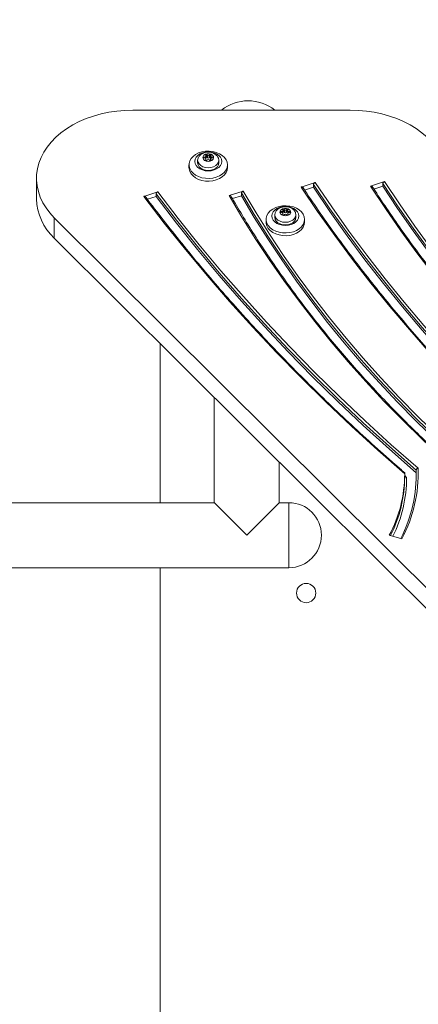
# Model space of a CAD drawing. Units: millimetres. Extents: x -109 to 10628, y 3218 to 12669.
# Drawn here: x 4644 to 4851, y 9349 to 9859 of the extents above; entities that cross this region are included whole.
import ezdxf

# ---------------------------------------------------------------- set-up
doc = ezdxf.new("R2010")
doc.units = ezdxf.units.MM
doc.header["$LTSCALE"] = 50
doc.header["$PDSIZE"] = -1
doc.layers.add('Dimension', color=7, linetype='Continuous')
doc.dimstyles.new('Standard$0', dxfattribs={"dimtxt": 0.18, "dimasz": 0.18, "dimexe": 0.18, "dimexo": 0.0625, "dimgap": 0.09, "dimtad": 0, "dimtih": 1, "dimtoh": 1, "dimdec": 4, "dimzin": 0, "dimdsep": 46, "dimtxsty": 'Standard', "dimcen": 0.09, "dimadec": 0, "dimazin": 0, "dimtfac": 1, "dimtdec": 4, "dimtofl": 0, "dimtmove": 0, "dimatfit": 3, "dimfxl": 1, "dimtolj": 1, "dimtzin": 0, "dimarcsym": 0})

# ---------------------------------------------------------------- blocks, each defined once
blk = doc.blocks.new('*D8')
at = {"layer": 'Defpoints', "color": 0}
for p in [(7302.32, 10258.58), (118.36, 5635.88), (4779.32, 5635.88)]:
    blk.add_point(p, dxfattribs=at)
at = {"layer": 'Dimension', "color": 0, "linetype": 'ByBlock', "lineweight": -2}
for p, q in [((7302.26, 10258.58), (118.18, 10258.58)), ((118.36, 10158.58), (118.36, 8022.32)), ((118.36, 5735.88), (118.36, 7872.14)), ((4779.26, 5635.88), (118.18, 5635.88))]:
    blk.add_line(p, q, dxfattribs=at)
at = {"layer": 'Dimension', "color": 0}
for points in [[(135.02, 10158.58), (101.69, 10158.58), (118.36, 10258.58)], [(101.69, 5735.88), (135.02, 5735.88), (118.36, 5635.88)]]:
    blk.add_solid(points, dxfattribs=at)
at = {"layer": 'Dimension', "color": 0, "insert": (118.36, 7947.23), "char_height": 150, "attachment_point": 5}
blk.add_mtext('\\A1;4623', dxfattribs=at)

msp = doc.modelspace()

# ---------------------------------------------------------------- linework, layer by layer
at = {"color": 7, "linetype": 'Continuous', "lineweight": 15}
for p, q in [((4816, 9812.1), (4703.21, 9812.1)), ((4736.82, 9786.13), (4736.82, 9784.71)), ((4740.67, 9787.86), (4740, 9787.75)), ((4740, 9787.27), (4740.67, 9787.17)), ((4740.87, 9788.82), (4741.07, 9788.36)), ((4741.07, 9786.67), (4740.87, 9786.21)), ((4741.1, 9786.82), (4741.1, 9788.24)), ((4741.1, 9786.82), (4741.1, 9786.81)), ((4741.1, 9785.9), (4741.1, 9786.79)), ((4741.92, 9788.7), (4741.46, 9789.06)), ((4741.46, 9787.64), (4741.46, 9789.06)), ((4741.92, 9787.29), (4741.46, 9787.64)), ((4741.46, 9785.97), (4741.92, 9786.32)), ((4741.92, 9787.29), (4741.92, 9788.7)), ((4743.19, 9789.06), (4742.73, 9788.7)), ((4742.73, 9787.29), (4742.73, 9788.7)), ((4743.19, 9787.64), (4742.73, 9787.29)), ((4742.73, 9786.32), (4743.19, 9785.97)), ((4743.19, 9787.64), (4743.19, 9789.06)), ((4743.55, 9788.24), (4743.55, 9786.82)), ((4743.55, 9786.79), (4743.55, 9785.9)), ((4743.58, 9788.36), (4743.78, 9788.82)), ((4743.78, 9786.21), (4743.58, 9786.67)), ((4744.65, 9787.75), (4743.98, 9787.86)), ((4743.98, 9787.17), (4744.65, 9787.27)), ((4747.82, 9784.71), (4747.82, 9786.13)), ((4732.32, 9783.74), (4732.32, 9782.33)), ((4752.32, 9782.33), (4752.32, 9783.74)), ((4653.21, 9776.75), (4653.21, 9766.14)), ((4753.23, 9767.77), (4760.51, 9770.14)), ((4790.53, 9772.22), (4797.8, 9774.58)), ((4792.29, 9770.67), (4796.89, 9772.17)), ((4796.89, 9772.17), (4796.89, 9773.58)), ((4826.57, 9772.69), (4833.84, 9775.05)), ((4828.31, 9771.13), (4832.93, 9772.63)), ((4832.93, 9772.63), (4832.93, 9774.04)), ((4708.9, 9767.39), (4716.18, 9769.75)), ((4710.77, 9765.87), (4715.27, 9767.33)), ((4715.27, 9767.33), (4715.27, 9768.75)), ((4754.89, 9766.19), (4759.6, 9767.72)), ((4759.6, 9767.72), (4759.6, 9769.13)), ((4780.87, 9760.53), (4781.07, 9760.07)), ((4781.1, 9758.54), (4781.1, 9759.95)), ((4781.92, 9760.42), (4781.46, 9760.77)), ((4781.46, 9759.36), (4781.46, 9760.77)), ((4781.92, 9759), (4781.92, 9760.42)), ((4783.19, 9760.77), (4782.73, 9760.42)), ((4782.73, 9759), (4782.73, 9760.42)), ((4783.19, 9759.36), (4783.19, 9760.77)), ((4783.55, 9759.95), (4783.55, 9758.54)), ((4783.58, 9760.07), (4783.78, 9760.53)), ((4662.46, 9756.26), (5062.45, 9358.5)), ((4662.46, 9756.26), (4662.46, 9745.65)), ((4772.32, 9755.46), (4772.32, 9754.04)), ((4776.82, 9757.84), (4776.82, 9756.43)), ((4780.67, 9759.57), (4780, 9759.47)), ((4780, 9758.99), (4780.67, 9758.88)), ((4781.07, 9758.39), (4780.87, 9757.93)), ((4781.1, 9757.61), (4781.1, 9758.5)), ((4781.92, 9759), (4781.46, 9759.36)), ((4781.46, 9757.68), (4781.92, 9758.04)), ((4783.19, 9759.36), (4782.73, 9759)), ((4782.73, 9758.04), (4783.19, 9757.68)), ((4783.55, 9758.5), (4783.55, 9757.61)), ((4783.78, 9757.93), (4783.58, 9758.39)), ((4784.65, 9759.47), (4783.98, 9759.57)), ((4783.98, 9758.88), (4784.65, 9758.99)), ((4787.82, 9756.43), (4787.82, 9757.84)), ((4792.32, 9754.04), (4792.32, 9755.46)), ((4662.46, 9745.65), (5055.7, 9354.61)), ((4717.32, 9691.1), (4717.32, 9608.58)), ((4745.47, 9663.1), (4745.47, 9608.58)), ((4779.17, 9608.58), (4779.17, 9629.59)), ((4844.25, 9622.03), (4844.25, 9623.55)), ((4850.19, 9625.45), (4850.19, 9624.04)), ((4850.24, 9622.03), (4850.19, 9624.04)), ((4745.47, 9608.58), (4599.17, 9608.58)), ((4784.17, 9608.58), (4779.17, 9608.58)), ((4784.17, 9574.88), (4784.17, 9608.58)), ((4784.17, 9608.58), (4784.17, 9591.73)), ((4784.17, 9591.73), (4784.17, 9574.88)), ((4842.77, 9589.88), (4836.24, 9591.66)), ((4599.17, 9574.88), (4784.17, 9574.88)), ((4717.32, 9574.88), (4717.32, 9108.58))]:
    msp.add_line(p, q, dxfattribs=at)
at = {"color": 8, "linetype": 'Continuous', "lineweight": 15}
for p, q in [((4740, 9787.27), (4740, 9787.75)), ((4740.67, 9787.17), (4740.67, 9787.86)), ((4740.87, 9786.06), (4740.87, 9786.21)), ((4741.07, 9785.9), (4741.07, 9786.67)), ((4743.58, 9785.9), (4743.58, 9786.67)), ((4743.78, 9786.06), (4743.78, 9786.21)), ((4743.98, 9787.17), (4743.98, 9787.86)), ((4744.65, 9787.27), (4744.65, 9787.75)), ((4780, 9758.99), (4780, 9759.47)), ((4780.67, 9758.88), (4780.67, 9759.57)), ((4780.87, 9757.78), (4780.87, 9757.93)), ((4781.07, 9757.62), (4781.07, 9758.39)), ((4783.58, 9757.62), (4783.58, 9758.39)), ((4783.78, 9757.78), (4783.78, 9757.93)), ((4783.98, 9758.88), (4783.98, 9759.57)), ((4784.65, 9758.99), (4784.65, 9759.47))]:
    msp.add_line(p, q, dxfattribs=at)
at = {"color": 7, "linetype": 'Continuous', "lineweight": 15, "flags": 128}
for points in [[(4703.21, 9812.1), (4699.01, 9811.98), (4694.83, 9811.6), (4690.72, 9810.98), (4686.69, 9810.12), (4682.78, 9809.02), (4679.01, 9807.69), (4675.42, 9806.14), (4672.02, 9804.38), (4668.85, 9802.43), (4665.92, 9800.3), (4663.25, 9798), (4660.86, 9795.55), (4658.78, 9792.96), (4657.01, 9790.26), (4655.56, 9787.47), (4654.46, 9784.59), (4653.7, 9781.67), (4653.29, 9778.71), (4653.23, 9775.73), (4653.53, 9772.76), (4654.18, 9769.82), (4655.18, 9766.93), (4656.51, 9764.11), (4658.18, 9761.38), (4660.17, 9758.76), (4662.46, 9756.26)], [(4860.33, 9793.11), (4858.23, 9795.67), (4855.84, 9798.11), (4853.18, 9800.39), (4850.25, 9802.51), (4847.07, 9804.45), (4843.69, 9806.19), (4840.1, 9807.73), (4836.35, 9809.04), (4832.45, 9810.14), (4828.44, 9810.99), (4824.34, 9811.61), (4820.19, 9811.98), (4816, 9812.1)], [(4752.32, 9783.74), (4752.14, 9782.4), (4751.61, 9781.11), (4750.74, 9779.92), (4749.56, 9778.86), (4748.13, 9777.98), (4746.48, 9777.31), (4744.68, 9776.87), (4742.8, 9776.68), (4740.9, 9776.74), (4739.05, 9777.06), (4737.32, 9777.62), (4735.78, 9778.4), (4734.46, 9779.37), (4733.44, 9780.5), (4732.73, 9781.75), (4732.37, 9783.07), (4732.37, 9784.41), (4732.73, 9785.73), (4733.44, 9786.98), (4734.46, 9788.11), (4735.78, 9789.09), (4737.32, 9789.87), (4739.05, 9790.42), (4740.9, 9790.74), (4742.8, 9790.81), (4744.68, 9790.61), (4746.48, 9790.17), (4748.13, 9789.5), (4749.56, 9788.62), (4750.74, 9787.56), (4751.61, 9786.37), (4752.14, 9785.08), (4752.32, 9783.74)], [(4749.32, 9785.51), (4749.15, 9784.41), (4748.63, 9783.36), (4747.8, 9782.42), (4746.69, 9781.64), (4745.36, 9781.05), (4743.88, 9780.68), (4742.32, 9780.56), (4740.77, 9780.68), (4739.29, 9781.05), (4737.96, 9781.64), (4736.85, 9782.42), (4736.02, 9783.36), (4735.5, 9784.41), (4735.32, 9785.51), (4735.5, 9786.61), (4736.02, 9787.66), (4736.85, 9788.6), (4737.96, 9789.38), (4739.29, 9789.97), (4740.77, 9790.34), (4742.32, 9790.46), (4743.88, 9790.34), (4745.36, 9789.97), (4746.69, 9789.38), (4747.8, 9788.6), (4748.63, 9787.66), (4749.15, 9786.61), (4749.32, 9785.51)], [(4742.32, 9782.24), (4740.9, 9782.37), (4739.57, 9782.76), (4738.44, 9783.38), (4737.56, 9784.18), (4737.01, 9785.12), (4736.82, 9786.13), (4737.01, 9787.13), (4737.15, 9787.45)], [(4742.32, 9785.53), (4741.31, 9785.67), (4740.44, 9786.05), (4739.82, 9786.63), (4739.54, 9787.33), (4739.63, 9788.05), (4740.09, 9788.71), (4740.85, 9789.2), (4741.81, 9789.46), (4742.84, 9789.46), (4743.8, 9789.2), (4744.56, 9788.71), (4745.02, 9788.05), (4745.11, 9787.33), (4744.83, 9786.63), (4744.21, 9786.05), (4743.34, 9785.67), (4742.32, 9785.53)], [(4740, 9787.75), (4739.89, 9787.72), (4739.8, 9787.67), (4739.74, 9787.59), (4739.72, 9787.51), (4739.74, 9787.43), (4739.8, 9787.36), (4739.89, 9787.3), (4740, 9787.27)], [(4741.07, 9788.36), (4741.1, 9788.28), (4741.1, 9788.2), (4741.07, 9788.12), (4741.03, 9788.04), (4740.96, 9787.98), (4740.87, 9787.92), (4740.78, 9787.88), (4740.67, 9787.86)], [(4740.67, 9787.17), (4740.78, 9787.14), (4740.87, 9787.1), (4740.96, 9787.05), (4741.03, 9786.98), (4741.07, 9786.91), (4741.1, 9786.83), (4741.1, 9786.75), (4741.07, 9786.67)], [(4741.46, 9789.06), (4741.37, 9789.11), (4741.25, 9789.13), (4741.14, 9789.13), (4741.02, 9789.1), (4740.93, 9789.05), (4740.87, 9788.98), (4740.85, 9788.9), (4740.87, 9788.82)], [(4740.87, 9786.21), (4740.85, 9786.13), (4740.87, 9786.05), (4740.93, 9785.97), (4741.02, 9785.92), (4741.14, 9785.89), (4741.25, 9785.89), (4741.37, 9785.92), (4741.46, 9785.97)], [(4747.52, 9787.4), (4747.64, 9787.13), (4747.82, 9786.13), (4747.64, 9785.12), (4747.09, 9784.18), (4746.21, 9783.38), (4745.07, 9782.76), (4743.75, 9782.37), (4742.32, 9782.24)], [(4743.78, 9788.82), (4743.8, 9788.9), (4743.78, 9788.98), (4743.72, 9789.05), (4743.62, 9789.1), (4743.51, 9789.13), (4743.4, 9789.13), (4743.28, 9789.11), (4743.19, 9789.06)], [(4743.19, 9785.97), (4743.28, 9785.92), (4743.4, 9785.89), (4743.51, 9785.89), (4743.62, 9785.92), (4743.72, 9785.97), (4743.78, 9786.05), (4743.8, 9786.13), (4743.78, 9786.21)], [(4743.98, 9787.86), (4743.87, 9787.88), (4743.78, 9787.92), (4743.69, 9787.98), (4743.62, 9788.04), (4743.58, 9788.12), (4743.55, 9788.2), (4743.55, 9788.28), (4743.58, 9788.36)], [(4743.58, 9786.67), (4743.55, 9786.75), (4743.55, 9786.83), (4743.58, 9786.91), (4743.62, 9786.98), (4743.69, 9787.05), (4743.78, 9787.1), (4743.87, 9787.14), (4743.98, 9787.17)], [(4744.65, 9787.27), (4744.76, 9787.3), (4744.85, 9787.36), (4744.91, 9787.43), (4744.92, 9787.51), (4744.91, 9787.59), (4744.85, 9787.67), (4744.76, 9787.72), (4744.65, 9787.75)], [(4752.32, 9782.33), (4752.14, 9780.99), (4751.61, 9779.7), (4750.74, 9778.5), (4749.56, 9777.45), (4748.13, 9776.57), (4746.48, 9775.9), (4744.68, 9775.46), (4742.8, 9775.26), (4740.9, 9775.33), (4739.05, 9775.65), (4737.32, 9776.2), (4735.78, 9776.98), (4734.46, 9777.96), (4733.44, 9779.09), (4732.73, 9780.34), (4732.37, 9781.66), (4732.32, 9782.33)], [(4742.32, 9780.82), (4740.9, 9780.95), (4739.57, 9781.34), (4738.44, 9781.96), (4737.56, 9782.77), (4737.01, 9783.7), (4736.82, 9784.71)], [(4747.82, 9784.71), (4747.64, 9783.7), (4747.09, 9782.77), (4746.21, 9781.96), (4745.07, 9781.34), (4743.75, 9780.95), (4742.32, 9780.82)], [(4760.51, 9770.14), (4767.13, 9758.91), (4774.09, 9747.79), (4781.38, 9736.78), (4789, 9725.88), (4796.95, 9715.09), (4805.22, 9704.43), (4813.8, 9693.89), (4822.71, 9683.49), (4831.92, 9673.22), (4841.44, 9663.09), (4851.26, 9653.11), (4861.38, 9643.28), (4871.79, 9633.6), (4882.49, 9624.08), (4893.48, 9614.72), (4904.74, 9605.54), (4916.28, 9596.52), (4928.08, 9587.67), (4940.15, 9579.01), (4952.48, 9570.53), (4965.05, 9562.24), (4977.88, 9554.14)], [(5063.3, 9517.62), (5048.44, 9526.86), (5033.82, 9536.29), (5019.45, 9545.91), (5005.34, 9555.71), (4991.47, 9565.69), (4977.87, 9575.85), (4964.53, 9586.18), (4951.47, 9596.69), (4938.67, 9607.36), (4926.16, 9618.19), (4913.92, 9629.19), (4901.98, 9640.34), (4890.32, 9651.64), (4878.96, 9663.1), (4867.89, 9674.69), (4857.13, 9686.43), (4846.67, 9698.31), (4836.52, 9710.32), (4826.69, 9722.46), (4817.17, 9734.72), (4807.96, 9747.11), (4799.08, 9759.61), (4790.53, 9772.22)], [(4796.89, 9773.58), (4805.47, 9760.93), (4814.39, 9748.39), (4823.62, 9735.97), (4833.19, 9723.68), (4843.07, 9711.51), (4853.26, 9699.47), (4863.77, 9687.57), (4874.59, 9675.8), (4885.71, 9664.18), (4897.14, 9652.71), (4908.86, 9641.38), (4920.87, 9630.22), (4933.18, 9619.21), (4945.77, 9608.36), (4958.64, 9597.68), (4971.79, 9587.17), (4985.21, 9576.83), (4998.9, 9566.67), (5012.85, 9556.69), (5027.05, 9546.9), (5041.52, 9537.29), (5056.23, 9527.87), (5071.18, 9518.65)], [(5070.72, 9517.51), (5056.23, 9526.46), (5041.52, 9535.88), (5027.05, 9545.48), (5012.85, 9555.28), (4998.9, 9565.26), (4985.21, 9575.42), (4971.79, 9585.76), (4958.64, 9596.27), (4945.77, 9606.95), (4933.18, 9617.79), (4920.87, 9628.8), (4908.86, 9639.97), (4897.14, 9651.29), (4885.71, 9662.77), (4874.59, 9674.39), (4863.77, 9686.15), (4853.26, 9698.05), (4843.07, 9710.09), (4833.19, 9722.26), (4823.62, 9734.56), (4814.39, 9746.98), (4805.47, 9759.52), (4796.89, 9772.17)], [(4797.8, 9774.58), (4806.39, 9761.93), (4815.3, 9749.38), (4824.55, 9736.96), (4834.11, 9724.66), (4844, 9712.49), (4854.2, 9700.44), (4864.72, 9688.54), (4875.55, 9676.77), (4886.68, 9665.14), (4898.11, 9653.67), (4909.84, 9642.34), (4921.87, 9631.17), (4934.18, 9620.16), (4946.78, 9609.31), (4959.66, 9598.63), (4972.82, 9588.12), (4986.26, 9577.78), (4999.96, 9567.62), (5013.92, 9557.64), (5028.14, 9547.85), (5042.62, 9538.24), (5057.34, 9528.83), (5072.31, 9519.6)], [(4859.11, 9726.9), (4850.51, 9738.18), (4842.21, 9749.57), (4834.23, 9761.07), (4826.57, 9772.69)], [(4832.93, 9774.04), (4840.59, 9762.44), (4848.56, 9750.95), (4856.86, 9739.57)], [(4856.86, 9738.16), (4848.56, 9749.54), (4840.59, 9761.03), (4832.93, 9772.63)], [(4833.84, 9775.05), (4841.49, 9763.45), (4849.47, 9751.96), (4857.76, 9740.58)], [(4844.25, 9623.48), (4830.29, 9635.74), (4816.65, 9648.18), (4803.34, 9660.79), (4790.35, 9673.57), (4777.69, 9686.51), (4765.37, 9699.61), (4753.38, 9712.87), (4741.74, 9726.28), (4730.44, 9739.84), (4719.5, 9753.54), (4708.9, 9767.39)], [(4715.27, 9768.75), (4725.83, 9754.96), (4736.74, 9741.32), (4748, 9727.81), (4759.61, 9714.46), (4771.56, 9701.26), (4783.84, 9688.21), (4796.46, 9675.32), (4809.41, 9662.6), (4822.68, 9650.04), (4836.28, 9637.66), (4850.19, 9625.45)], [(4850.19, 9624.04), (4836.28, 9636.25), (4822.68, 9648.63), (4809.41, 9661.18), (4796.46, 9673.9), (4783.84, 9686.79), (4771.56, 9699.84), (4759.61, 9713.05), (4748, 9726.4), (4736.74, 9739.9), (4725.83, 9753.55), (4715.27, 9767.33)], [(4716.18, 9769.75), (4726.75, 9755.96), (4737.66, 9742.31), (4748.93, 9728.81), (4760.54, 9715.45), (4772.5, 9702.24), (4784.79, 9689.19), (4797.42, 9676.3), (4810.37, 9663.57), (4823.66, 9651.01), (4837.26, 9638.63), (4851.18, 9626.42)], [(4968.4, 9552.5), (4955.73, 9560.61), (4943.3, 9568.91), (4931.12, 9577.4), (4919.19, 9586.06), (4907.52, 9594.89), (4896.12, 9603.9), (4884.98, 9613.07), (4874.12, 9622.4), (4863.54, 9631.9), (4853.24, 9641.55), (4843.22, 9651.34), (4833.5, 9661.29), (4824.08, 9671.37), (4814.96, 9681.6), (4806.14, 9691.95), (4797.63, 9702.44), (4789.43, 9713.04), (4781.54, 9723.77), (4773.98, 9734.61), (4766.74, 9745.56), (4759.82, 9756.62), (4753.23, 9767.77)], [(4759.6, 9769.13), (4766.22, 9757.92), (4773.17, 9746.81), (4780.46, 9735.8), (4788.07, 9724.91), (4796.01, 9714.13), (4804.27, 9703.47), (4812.85, 9692.94), (4821.74, 9682.55), (4830.94, 9672.28), (4840.45, 9662.16), (4850.25, 9652.18), (4860.36, 9642.35), (4870.76, 9632.68), (4881.44, 9623.16), (4892.41, 9613.81), (4903.66, 9604.62), (4915.18, 9595.61), (4926.97, 9586.76), (4939.02, 9578.1), (4951.33, 9569.62), (4963.89, 9561.33), (4976.69, 9553.22)], [(4976.06, 9552.2), (4963.89, 9559.91), (4951.33, 9568.21), (4939.02, 9576.69), (4926.97, 9585.35), (4915.18, 9594.19), (4903.66, 9603.21), (4892.41, 9612.4), (4881.44, 9621.75), (4870.76, 9631.27), (4860.36, 9640.94), (4850.25, 9650.77), (4840.45, 9660.75), (4830.94, 9670.87), (4821.74, 9681.13), (4812.85, 9691.53), (4804.27, 9702.06), (4796.01, 9712.72), (4788.07, 9723.49), (4780.46, 9734.39), (4773.17, 9745.39), (4766.22, 9756.5), (4759.6, 9767.72)], [(4792.32, 9755.46), (4792.14, 9754.12), (4791.61, 9752.83), (4790.74, 9751.63), (4789.56, 9750.58), (4788.13, 9749.7), (4786.48, 9749.03), (4784.68, 9748.59), (4782.8, 9748.39), (4780.9, 9748.46), (4779.05, 9748.78), (4777.32, 9749.33), (4775.78, 9750.11), (4774.46, 9751.09), (4773.44, 9752.22), (4772.73, 9753.47), (4772.37, 9754.79), (4772.37, 9756.13), (4772.73, 9757.45), (4773.44, 9758.7), (4774.46, 9759.83), (4775.78, 9760.8), (4777.32, 9761.58), (4779.05, 9762.14), (4780.9, 9762.46), (4782.8, 9762.52), (4784.68, 9762.33), (4786.48, 9761.89), (4788.13, 9761.22), (4789.56, 9760.34), (4790.74, 9759.28), (4791.61, 9758.09), (4792.14, 9756.8), (4792.32, 9755.46)], [(4789.32, 9757.23), (4789.15, 9756.12), (4788.63, 9755.08), (4787.8, 9754.14), (4786.69, 9753.36), (4785.36, 9752.77), (4783.88, 9752.4), (4782.32, 9752.28), (4780.77, 9752.4), (4779.29, 9752.77), (4777.96, 9753.36), (4776.85, 9754.14), (4776.02, 9755.08), (4775.5, 9756.12), (4775.32, 9757.23), (4775.5, 9758.33), (4776.02, 9759.37), (4776.85, 9760.31), (4777.96, 9761.1), (4779.29, 9761.69), (4780.77, 9762.05), (4782.32, 9762.18), (4783.88, 9762.05), (4785.36, 9761.69), (4786.69, 9761.1), (4787.8, 9760.31), (4788.63, 9759.37), (4789.15, 9758.33), (4789.32, 9757.23)], [(4782.32, 9757.25), (4781.31, 9757.38), (4780.44, 9757.77), (4779.82, 9758.35), (4779.54, 9759.05), (4779.63, 9759.77), (4780.09, 9760.42), (4780.85, 9760.91), (4781.81, 9761.17), (4782.84, 9761.17), (4783.8, 9760.91), (4784.56, 9760.42), (4785.02, 9759.77), (4785.11, 9759.05), (4784.83, 9758.35), (4784.21, 9757.77), (4783.34, 9757.38), (4782.32, 9757.25)], [(4781.07, 9760.07), (4781.1, 9759.99), (4781.1, 9759.91), (4781.07, 9759.83), (4781.03, 9759.76), (4780.96, 9759.69), (4780.87, 9759.64), (4780.78, 9759.6), (4780.67, 9759.57)], [(4781.46, 9760.77), (4781.37, 9760.82), (4781.25, 9760.85), (4781.14, 9760.85), (4781.02, 9760.82), (4780.93, 9760.77), (4780.87, 9760.7), (4780.85, 9760.61), (4780.87, 9760.53)], [(4783.78, 9760.53), (4783.8, 9760.61), (4783.78, 9760.7), (4783.72, 9760.77), (4783.62, 9760.82), (4783.51, 9760.85), (4783.4, 9760.85), (4783.28, 9760.82), (4783.19, 9760.77)], [(4783.98, 9759.57), (4783.87, 9759.6), (4783.78, 9759.64), (4783.69, 9759.69), (4783.62, 9759.76), (4783.58, 9759.83), (4783.55, 9759.91), (4783.55, 9759.99), (4783.58, 9760.07)], [(4782.32, 9753.95), (4780.9, 9754.08), (4779.57, 9754.47), (4778.44, 9755.09), (4777.56, 9755.9), (4777.01, 9756.83), (4776.82, 9757.84), (4777.01, 9758.85), (4777.15, 9759.16)], [(4782.32, 9752.54), (4780.9, 9752.67), (4779.57, 9753.06), (4778.44, 9753.68), (4777.56, 9754.48), (4777.01, 9755.42), (4776.82, 9756.43)], [(4780, 9759.47), (4779.89, 9759.44), (4779.8, 9759.38), (4779.74, 9759.31), (4779.72, 9759.23), (4779.74, 9759.15), (4779.8, 9759.07), (4779.89, 9759.02), (4780, 9758.99)], [(4780.67, 9758.88), (4780.78, 9758.86), (4780.87, 9758.82), (4780.96, 9758.76), (4781.03, 9758.7), (4781.07, 9758.62), (4781.1, 9758.55), (4781.1, 9758.46), (4781.07, 9758.39)], [(4780.87, 9757.93), (4780.85, 9757.84), (4780.87, 9757.76), (4780.93, 9757.69), (4781.02, 9757.64), (4781.14, 9757.61), (4781.25, 9757.61), (4781.37, 9757.63), (4781.46, 9757.68)], [(4787.52, 9759.12), (4787.64, 9758.85), (4787.82, 9757.84), (4787.64, 9756.83), (4787.09, 9755.9), (4786.21, 9755.09), (4785.07, 9754.47), (4783.75, 9754.08), (4782.32, 9753.95)], [(4787.82, 9756.43), (4787.64, 9755.42), (4787.09, 9754.48), (4786.21, 9753.68), (4785.07, 9753.06), (4783.75, 9752.67), (4782.32, 9752.54)], [(4783.19, 9757.68), (4783.28, 9757.63), (4783.4, 9757.61), (4783.51, 9757.61), (4783.62, 9757.64), (4783.72, 9757.69), (4783.78, 9757.76), (4783.8, 9757.84), (4783.78, 9757.93)], [(4783.58, 9758.39), (4783.55, 9758.46), (4783.55, 9758.55), (4783.58, 9758.62), (4783.62, 9758.7), (4783.69, 9758.76), (4783.78, 9758.82), (4783.87, 9758.86), (4783.98, 9758.88)], [(4784.65, 9758.99), (4784.76, 9759.02), (4784.85, 9759.07), (4784.91, 9759.15), (4784.92, 9759.23), (4784.91, 9759.31), (4784.85, 9759.38), (4784.76, 9759.44), (4784.65, 9759.47)], [(4792.32, 9754.04), (4792.14, 9752.71), (4791.61, 9751.42), (4790.74, 9750.22), (4789.56, 9749.16), (4788.13, 9748.28), (4786.48, 9747.61), (4784.68, 9747.17), (4782.8, 9746.98), (4780.9, 9747.04), (4779.05, 9747.36), (4777.32, 9747.92), (4775.78, 9748.7), (4774.46, 9749.67), (4773.44, 9750.8), (4772.73, 9752.05), (4772.37, 9753.37), (4772.32, 9754.04)], [(4762.32, 9591.73), (4760.21, 9593.84), (4758.13, 9595.92), (4756.12, 9597.93), (4754.21, 9599.84), (4752.42, 9601.63), (4750.79, 9603.26), (4749.34, 9604.71), (4748.1, 9605.95), (4747.08, 9606.97), (4746.3, 9607.75), (4745.77, 9608.28), (4745.51, 9608.54), (4745.47, 9608.58)], [(4779.17, 9608.58), (4779.14, 9608.54), (4778.88, 9608.28), (4778.35, 9607.75), (4777.57, 9606.97), (4776.55, 9605.95), (4775.31, 9604.71), (4773.86, 9603.26), (4772.23, 9601.63), (4770.44, 9599.84), (4768.53, 9597.93), (4766.52, 9595.92), (4764.44, 9593.84), (4762.32, 9591.73)]]:
    msp.add_lwpolyline(points, dxfattribs=at)
at = {"color": 7, "linetype": 'Continuous', "lineweight": 15}
msp.add_circle((4793.12, 9561.73), 5, dxfattribs=at)
for centre, radius, start, end in [((4763.01, 9794.63), 22.3, 51.6051, 128.3949), ((4741.2, 9787.27), 0.454, 55.1175, 102.6818), ((4742.32, 9789.28), 0.705, 234.7938, 305.2062), ((4742.32, 9787.86), 0.705, 234.7938, 305.2062), ((4742.32, 9785.75), 0.705, 54.7938, 125.2062), ((4743.45, 9787.27), 0.454, 77.3209, 124.878), ((4682.07, 9766.84), 28.87, 181.3851, 227.2178), ((4782.32, 9760.99), 0.705, 234.7927, 305.2073), ((4781.2, 9758.99), 0.453, 55.1063, 102.7021), ((4782.32, 9759.58), 0.705, 234.7927, 305.2073), ((4782.32, 9757.46), 0.705, 54.7927, 125.2073), ((4783.45, 9758.99), 0.454, 77.3006, 124.8892), ((4775.62, 9623.83), 68.63, 332.0498, 359.7089), ((4775.87, 9622.38), 68.38, 333.1461, 359.7061), ((4778.9, 9623.01), 71.34, 332.4717, 1.9602), ((4779.31, 9623.72), 71.93, 331.927, 2.1518), ((4784.17, 9591.73), 16.85, 270, 90)]:
    msp.add_arc(centre, radius, start, end, dxfattribs=at)
at = {"color": 8, "linetype": 'Continuous', "lineweight": 15}
msp.add_arc((4776.41, 9621.66), 68.83, 333.6857, 359.9585, dxfattribs=at)
at = {"color": 7, "linetype": 'Continuous', "lineweight": 15}
for points, knots in [([(4747.49, 9787.39), (4747.45, 9787.5), (4747.27, 9787.95), (4746.69, 9788.63), (4745.8, 9789.38), (4744.7, 9789.93), (4743.46, 9790.27), (4742.12, 9790.37), (4740.75, 9790.19), (4739.49, 9789.74), (4738.43, 9789.07), (4737.64, 9788.31), (4737.32, 9787.71), (4737.19, 9787.46)], [0, 0, 0, 0, 0.028381, 0.120236, 0.214204, 0.311992, 0.41378, 0.518549, 0.625576, 0.735287, 0.834106, 0.929605, 1, 1, 1, 1]), ([(4760.51, 9770.14), (4760.41, 9770.09), (4760.2, 9770.01), (4759.93, 9769.8), (4759.73, 9769.56), (4759.62, 9769.32), (4759.61, 9769.19), (4759.6, 9769.13)], [0, 0, 0, 0, 0.21497, 0.429935, 0.644834, 0.859417, 1, 1, 1, 1]), ([(4791.36, 9772.06), (4791.32, 9772.1), (4791.24, 9772.21), (4791.02, 9772.28), (4790.77, 9772.29), (4790.6, 9772.24), (4790.53, 9772.22)], [0, 0, 0, 0, 0.235919, 0.523332, 0.810858, 1, 1, 1, 1]), ([(5064.2, 9517.54), (5062.47, 9518.6), (5056.07, 9522.5), (5045.17, 9529.37), (5031.57, 9538.21), (5018.19, 9547.22), (5005.03, 9556.39), (4992.09, 9565.71), (4979.38, 9575.19), (4966.9, 9584.82), (4954.66, 9594.61), (4942.65, 9604.53), (4930.89, 9614.61), (4919.37, 9624.82), (4908.1, 9635.17), (4897.08, 9645.65), (4886.32, 9656.27), (4875.82, 9667.01), (4865.57, 9677.88), (4855.59, 9688.87), (4845.88, 9699.98), (4836.44, 9711.21), (4827.27, 9722.55), (4818.38, 9733.99), (4809.76, 9745.55), (4801.43, 9757.2), (4795.35, 9766.06), (4792.05, 9771.03), (4791.37, 9772.07)], [0, 0, 0, 0, 0.0150775, 0.055671, 0.0962648, 0.1368589, 0.1774529, 0.2180469, 0.258641, 0.2992355, 0.3398299, 0.3804246, 0.4210194, 0.4616143, 0.5022096, 0.5428051, 0.5834012, 0.6239971, 0.6645937, 0.7051903, 0.7457876, 0.7863853, 0.8269831, 0.8675816, 0.9081808, 0.9487802, 0.9893802, 1, 1, 1, 1]), ([(4797.8, 9774.58), (4797.7, 9774.54), (4797.49, 9774.46), (4797.22, 9774.25), (4797.02, 9774), (4796.91, 9773.77), (4796.9, 9773.63), (4796.89, 9773.58)], [0, 0, 0, 0, 0.214706, 0.429423, 0.644157, 0.858855, 1, 1, 1, 1]), ([(4827.4, 9772.52), (4827.36, 9772.56), (4827.28, 9772.67), (4827.06, 9772.75), (4826.8, 9772.75), (4826.63, 9772.7), (4826.57, 9772.69)], [0, 0, 0, 0, 0.240176, 0.526015, 0.811928, 1, 1, 1, 1]), ([(5119.87, 9516.04), (5118.23, 9516.9), (5112, 9520.19), (5101.32, 9526.03), (5087.89, 9533.63), (5074.66, 9541.4), (5061.64, 9549.34), (5048.82, 9557.45), (5036.22, 9565.72), (5023.84, 9574.16), (5011.67, 9582.75), (4999.74, 9591.5), (4988.03, 9600.41), (4976.55, 9609.46), (4965.31, 9618.67), (4954.32, 9628.01), (4943.56, 9637.5), (4933.06, 9647.13), (4922.81, 9656.89), (4912.81, 9666.78), (4903.07, 9676.8), (4893.6, 9686.94), (4884.38, 9697.21), (4875.44, 9707.59), (4866.77, 9718.09), (4858.37, 9728.7), (4850.25, 9739.41), (4842.41, 9750.23), (4834.99, 9760.96), (4830.05, 9768.41), (4827.61, 9772.21), (4827.41, 9772.52)], [0, 0, 0, 0, 0.012997, 0.049508, 0.08602, 0.122532, 0.159044, 0.195556, 0.232068, 0.26858, 0.305093, 0.341605, 0.378117, 0.41463, 0.451143, 0.487656, 0.524169, 0.560683, 0.597197, 0.63371, 0.670225, 0.70674, 0.743255, 0.779771, 0.816287, 0.852803, 0.889321, 0.925838, 0.962356, 0.996955, 1, 1, 1, 1]), ([(4833.84, 9775.05), (4833.73, 9775), (4833.53, 9774.92), (4833.26, 9774.71), (4833.05, 9774.47), (4832.94, 9774.23), (4832.93, 9774.1), (4832.93, 9774.04)], [0, 0, 0, 0, 0.2146838, 0.429385, 0.6440633, 0.8587561, 1, 1, 1, 1]), ([(4709.72, 9767.24), (4709.69, 9767.28), (4709.61, 9767.38), (4709.39, 9767.45), (4709.14, 9767.45), (4708.97, 9767.4), (4708.9, 9767.39)], [0, 0, 0, 0, 0.208529, 0.505461, 0.802828, 1, 1, 1, 1]), ([(4844.25, 9624.1), (4842.6, 9625.53), (4836.79, 9630.55), (4827.03, 9639.26), (4815.04, 9650.28), (4803.31, 9661.43), (4791.84, 9672.72), (4780.62, 9684.14), (4769.66, 9695.68), (4758.97, 9707.34), (4748.54, 9719.13), (4738.39, 9731.03), (4728.5, 9743.04), (4719.06, 9754.95), (4712.87, 9763.05), (4709.85, 9767.09), (4709.73, 9767.25)], [0, 0, 0, 0, 0.0322049, 0.1129442, 0.1936849, 0.2744256, 0.3551669, 0.4359089, 0.5166514, 0.597394, 0.6781377, 0.7588819, 0.839627, 0.9203724, 0.9968709, 1, 1, 1, 1]), ([(4716.18, 9769.75), (4716.08, 9769.71), (4715.88, 9769.63), (4715.6, 9769.42), (4715.4, 9769.17), (4715.29, 9768.93), (4715.28, 9768.8), (4715.27, 9768.75)], [0, 0, 0, 0, 0.215143, 0.430263, 0.645253, 0.859866, 1, 1, 1, 1]), ([(4754.08, 9767.59), (4754.04, 9767.64), (4753.96, 9767.76), (4753.72, 9767.83), (4753.47, 9767.84), (4753.3, 9767.79), (4753.23, 9767.77)], [0, 0, 0, 0, 0.260548, 0.538246, 0.816265, 1, 1, 1, 1]), ([(4969.35, 9552.38), (4967.85, 9553.33), (4962.33, 9556.79), (4952.97, 9562.87), (4941.35, 9570.7), (4929.96, 9578.69), (4918.79, 9586.84), (4907.84, 9595.15), (4897.13, 9603.6), (4886.66, 9612.2), (4876.43, 9620.94), (4866.45, 9629.83), (4856.71, 9638.85), (4847.23, 9648.01), (4838, 9657.29), (4829.04, 9666.7), (4820.33, 9676.24), (4811.9, 9685.89), (4803.73, 9695.66), (4795.84, 9705.54), (4788.23, 9715.53), (4780.89, 9725.62), (4773.84, 9735.81), (4767.07, 9746.1), (4760.71, 9756.3), (4756.44, 9763.48), (4754.31, 9767.2), (4754.09, 9767.59)], [0, 0, 0, 0, 0.0160721, 0.0587365, 0.1014013, 0.1440662, 0.1867314, 0.2293963, 0.2720619, 0.3147277, 0.3573938, 0.4000602, 0.4427267, 0.4853939, 0.5280615, 0.5707295, 0.6133981, 0.6560674, 0.6987374, 0.7414079, 0.7840795, 0.8267516, 0.8694246, 0.9120984, 0.9547733, 0.9952048, 1, 1, 1, 1]), ([(4787.49, 9759.11), (4787.45, 9759.22), (4787.27, 9759.67), (4786.69, 9760.34), (4785.8, 9761.09), (4784.7, 9761.65), (4783.46, 9761.99), (4782.12, 9762.08), (4780.75, 9761.9), (4779.49, 9761.46), (4778.43, 9760.78), (4777.64, 9760.02), (4777.32, 9759.43), (4777.19, 9759.18)], [0, 0, 0, 0, 0.028387, 0.120236, 0.214203, 0.311991, 0.413779, 0.518548, 0.625577, 0.735288, 0.834104, 0.929602, 1, 1, 1, 1]), ([(4844.25, 9623.48), (4844.24, 9623.66), (4844.24, 9623.93), (4844.24, 9624.1), (4844.24, 9624.09), (4844.24, 9624.09)], [0, 0, 0, 0, 0.5643832, 0.8781015, 1, 1, 1, 1]), ([(4844.24, 9623.19), (4844.24, 9623.13), (4844.25, 9623), (4844.36, 9622.73), (4844.56, 9622.38), (4844.87, 9621.97), (4845.12, 9621.73), (4845.24, 9621.61)], [0, 0, 0, 0, 0.120989, 0.241175, 0.424526, 0.708704, 1, 1, 1, 1]), ([(4851.18, 9626.42), (4851.18, 9626.42), (4851.09, 9626.4), (4850.89, 9626.33), (4850.61, 9626.16), (4850.38, 9625.94), (4850.22, 9625.69), (4850.2, 9625.53), (4850.19, 9625.45)], [0, 0, 0, 0, 0.00505, 0.179136, 0.394461, 0.599353, 0.799559, 1, 1, 1, 1])]:
    msp.add_open_spline(points, degree=3, knots=knots, dxfattribs=at)

# ---------------------------------------------------------------- dimensions: what is measured, and where the dimension line sits
at = {"layer": 'Dimension'}
dim = msp.add_linear_dim(base=(118.36, 5635.88), p1=(7302.32, 10258.58), p2=(4779.32, 5635.88), angle=90, dimstyle='Standard$0', override={"dimtxt": 150, "dimasz": 100, "dimdec": 0, "dimarcsym": 1}, dxfattribs=at)
dim.commit()
dim.dimension.update_dxf_attribs({"geometry": '*D8', "text_midpoint": (118.36, 7947.23)})

doc.saveas('drawing.dxf')
